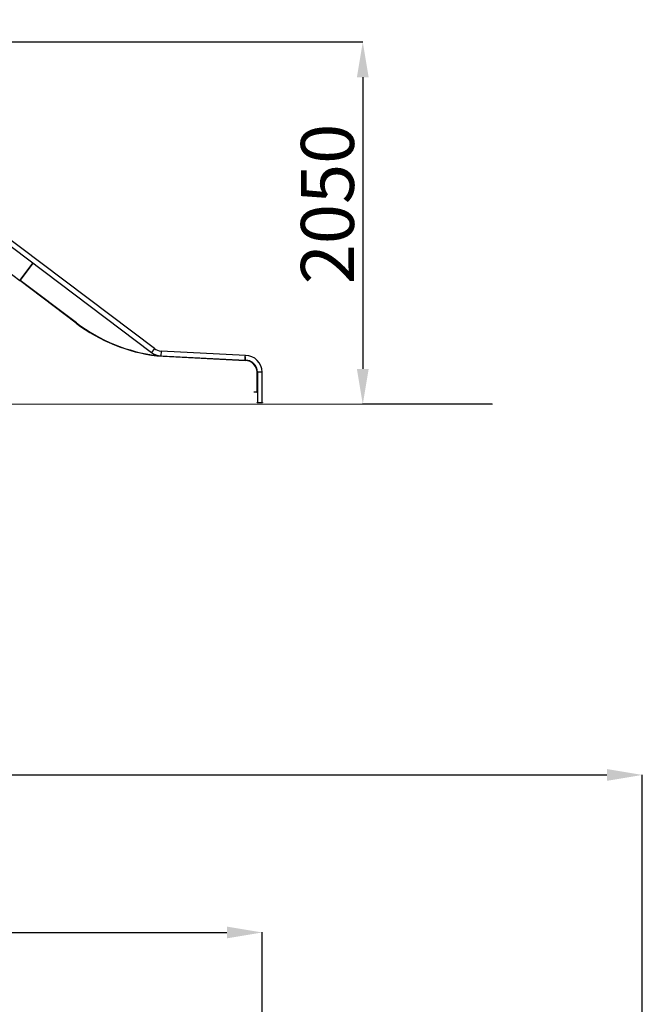
# Model space of a CAD drawing. Units: millimetres. Extents: x 2424 to 21566, y 8927 to 30806.
# Drawn here: x 18042 to 21566, y 23037 to 28608 of the extents above; entities that cross this region are included whole.
import ezdxf

# ---------------------------------------------------------------- set-up
doc = ezdxf.new("R2010")
doc.units = ezdxf.units.MM
doc.header["$PDSIZE"] = -1
doc.layers.add('размер', color=92, linetype='Continuous', lineweight=15)
doc.dimstyles.new('Размер М1.1', dxfattribs={"dimtxt": 300, "dimasz": 200, "dimexe": 1, "dimexo": 1, "dimgap": 50, "dimtad": 1, "dimdec": 0, "dimzin": 0, "dimtxsty": 'Standard', "dimcen": 2.5, "dimazin": 0, "dimtfac": 1, "dimtmove": 0, "dimatfit": 3, "dimfxl": 1, "dimtzin": 0, "dimarcsym": 0})

# ---------------------------------------------------------------- blocks, each defined once
blk = doc.blocks.new('*D19')
at = {"layer": 'Defpoints', "color": 0, "transparency": 16777216}
for p in [(16255.3, 28481.9), (19984.1, 26431.9), (20718.1, 26431.9)]:
    blk.add_point(p, dxfattribs=at)
at = {"layer": 'размер', "color": 0, "lineweight": -2, "transparency": 16777216}
for p, q in [((16256.3, 28481.9), (19985.1, 28481.9)), ((19984.1, 28281.9), (19984.1, 26631.9)), ((20717.1, 26431.9), (19983.1, 26431.9))]:
    blk.add_line(p, q, dxfattribs=at)
at = {"layer": 'размер', "color": 0, "transparency": 16777216}
for points in [[(19950.8, 28281.9), (20017.4, 28281.9), (19984.1, 28481.9)], [(19950.8, 26631.9), (20017.4, 26631.9), (19984.1, 26431.9)]]:
    blk.add_solid(points, dxfattribs=at)
at = {"layer": 'размер', "color": 0, "transparency": 16777216, "insert": (19634.1, 27565), "char_height": 300, "attachment_point": 2, "rotation": 90}
blk.add_mtext('2050', dxfattribs=at)
blk = doc.blocks.new('*D22')
at = {"layer": 'Defpoints', "color": 0, "transparency": 16777216}
for p in [(19414.8, 23443.7), (19414.8, 19965.3), (7270.8, 16266.1)]:
    blk.add_point(p, dxfattribs=at)
at = {"layer": 'размер', "color": 0, "lineweight": -2, "transparency": 16777216}
for p, q in [((7270.8, 16267.1), (7270.8, 23444.7)), ((7470.8, 23443.7), (19214.8, 23443.7)), ((19414.8, 19966.3), (19414.8, 23444.7))]:
    blk.add_line(p, q, dxfattribs=at)
at = {"layer": 'размер', "color": 0, "transparency": 16777216}
for points in [[(7470.8, 23477), (7470.8, 23410.3), (7270.8, 23443.7)], [(19214.8, 23477), (19214.8, 23410.3), (19414.8, 23443.7)]]:
    blk.add_solid(points, dxfattribs=at)
at = {"layer": 'размер', "color": 0, "transparency": 16777216, "insert": (13342.8, 23643.7), "char_height": 300, "attachment_point": 5}
blk.add_mtext('12000', dxfattribs=at)
blk = doc.blocks.new('*D24')
at = {"layer": 'Defpoints', "color": 0, "transparency": 16777216}
for p in [(21566, 24334.8), (21566, 20569.6), (5063, 16269.6)]:
    blk.add_point(p, dxfattribs=at)
at = {"layer": 'размер', "color": 0, "lineweight": -2, "transparency": 16777216}
for p, q in [((5063, 16270.6), (5063, 24335.8)), ((5263, 24334.8), (21366, 24334.8)), ((21566, 20570.6), (21566, 24335.8))]:
    blk.add_line(p, q, dxfattribs=at)
at = {"layer": 'размер', "color": 0, "transparency": 16777216}
for points in [[(5263, 24368.1), (5263, 24301.5), (5063, 24334.8)], [(21366, 24368.1), (21366, 24301.5), (21566, 24334.8)]]:
    blk.add_solid(points, dxfattribs=at)
at = {"layer": 'размер', "color": 0, "transparency": 16777216, "insert": (13314.5, 24534.8), "char_height": 300, "attachment_point": 5}
blk.add_mtext('16000', dxfattribs=at)

msp = doc.modelspace()

# ---------------------------------------------------------------- linework, layer by layer
at = {"color": 7, "linetype": 'Continuous', "lineweight": 25}
for p, q in [((16319.3, 28586.3), (18788.6, 26725.5)), ((18804.9, 26747.1), (16335.5, 28607.9)), ((17964.1, 27192.1), (18043.2, 27132.5)), ((18043.2, 27132.5), (18117.6, 27231.2)), ((18117.6, 27231.2), (18045, 27134.9)), ((18041.8, 27132.3), (18042.6, 27131.7)), ((18042.6, 27131.7), (18043.2, 27132.5)), ((18362, 26890.9), (18042.6, 27131.7)), ((18045, 27134.9), (18364.4, 26894.1)), ((18363.2, 26892.5), (18362, 26890.9)), ((18363.2, 26892.5), (18364.4, 26894.1)), ((18819.2, 26706.3), (19318.4, 26680.2)), ((18841.1, 26706.4), (19318.8, 26681.4)), ((19319.5, 26708.4), (18842.5, 26733.4)), ((19318.8, 26681.4), (19319.3, 26698.7)), ((19318.8, 26681.4), (19319.3, 26681.4)), ((19386.5, 26504.4), (19386.5, 26604.3)), ((19387.8, 26612.9), (19387.8, 26442.9)), ((19414.8, 26442.9), (19414.8, 26612.9)), ((19368.5, 26500.4), (19368.5, 26502.4)), ((19368.5, 26502.4), (19383.5, 26502.4)), ((19383.5, 26500.4), (19368.5, 26500.4)), ((19383.5, 26502.4), (19383.5, 26500.4)), ((19384.5, 26502.4), (19383.5, 26502.4)), ((19384.5, 26500.4), (19383.5, 26500.4)), ((19384.5, 26502.4), (19384.5, 26500.4)), ((19386.3, 26440.9), (19386.3, 26442.9)), ((19386.3, 26442.9), (19401.3, 26442.9)), ((19401.3, 26440.9), (19386.3, 26440.9)), ((19401.3, 26440.9), (19401.3, 26442.9)), ((19401.3, 26442.9), (19416.3, 26442.9)), ((19416.3, 26440.9), (19401.3, 26440.9)), ((19416.3, 26442.9), (19416.3, 26440.9))]:
    msp.add_line(p, q, dxfattribs=at)
at = {"color": 8, "linetype": 'Continuous', "lineweight": 25}
for p, q in [((18804.9, 26747.1), (18788.6, 26725.5)), ((18819.1, 26707.3), (18819, 26706.3)), ((18819.3, 26707.3), (18819.2, 26706.3)), ((18842.5, 26733.4), (18841.1, 26706.4)), ((19319.3, 26698.7), (19319.3, 26681.4)), ((19318.4, 26680.2), (19318.5, 26681.4)), ((19386.5, 26604.5), (19387.8, 26604.4)), ((19387.8, 26604.3), (19386.5, 26604.3)), ((19414.8, 26612.9), (19387.8, 26612.9)), ((19386.5, 26504.4), (19387.8, 26504.4))]:
    msp.add_line(p, q, dxfattribs=at)
at = {"color": 7, "linetype": 'Continuous', "lineweight": 18}
msp.add_line((6657, 26431.9), (20718.1, 26431.9), dxfattribs=at)
at = {"color": 7, "linetype": 'Continuous', "lineweight": 25}
for centre, radius, start, end in [((18935, 27651.2), 952, 233, 263), ((18936.6, 27650), 950, 232.8794, 262.8956), ((18846.1, 26801.8), 68.5, 233, 267), ((18846.1, 26801.8), 95.5, 233, 267), ((18819.4, 26710.3), 4, 263, 267), ((18843.6, 27026.4), 320, 265.5979, 269.5482), ((19319.3, 26612.9), 95.5, 0, 89.844), ((19314.6, 26608.3), 72, 357, 87), ((19319.3, 26612.9), 68.5, 0, 90), ((19314.6, 26608.3), 74, 13.6522, 76.1395), ((19390.5, 26604.3), 4, 177, 180), ((19384.5, 26504.4), 2, 270, 0), ((19384.5, 26504.4), 4, 270, 323.8685)]:
    msp.add_arc(centre, radius, start, end, dxfattribs=at)
msp.add_open_spline([(19319.3, 26698.7), (19319.3, 26699.3), (19319.3, 26700.7), (19319.4, 26702.6), (19319.4, 26704.3), (19319.5, 26705.8), (19319.5, 26707), (19319.5, 26707.8), (19319.5, 26708.3), (19319.5, 26708.3), (19319.5, 26708.3)], degree=3, knots=[0, 0, 0, 0, 0.115673, 0.245145, 0.378368, 0.50781, 0.641003, 0.770436, 0.903622, 1, 1, 1, 1], dxfattribs=at)

# ---------------------------------------------------------------- dimensions: what is measured, and where the dimension line sits
at = {"layer": 'размер'}
dim = msp.add_linear_dim(base=(19984.1, 26431.9), p1=(16255.3, 28481.9), p2=(20718.1, 26431.9), angle=90, dimstyle='Размер М1.1', dxfattribs=at)
dim.commit()
dim.dimension.update_dxf_attribs({"geometry": '*D19', "text_midpoint": (19984.1, 27565), "dimtype": 160})
for base, p1, p2, text, picture, middle in [((21566, 24334.8), (5063, 16269.6), (21566, 20569.6), '16000', '*D24', (13314.5, 24534.8)), ((19414.8, 23443.7), (7270.8, 16266.1), (19414.8, 19965.3), '12000', '*D22', (13342.8, 23643.7))]:
    dim = msp.add_linear_dim(base=base, p1=p1, p2=p2, text=text, dimstyle='Размер М1.1', dxfattribs=at)
    dim.commit()
    dim.dimension.update_dxf_attribs({"geometry": picture, "text_midpoint": middle})

doc.saveas('drawing.dxf')
